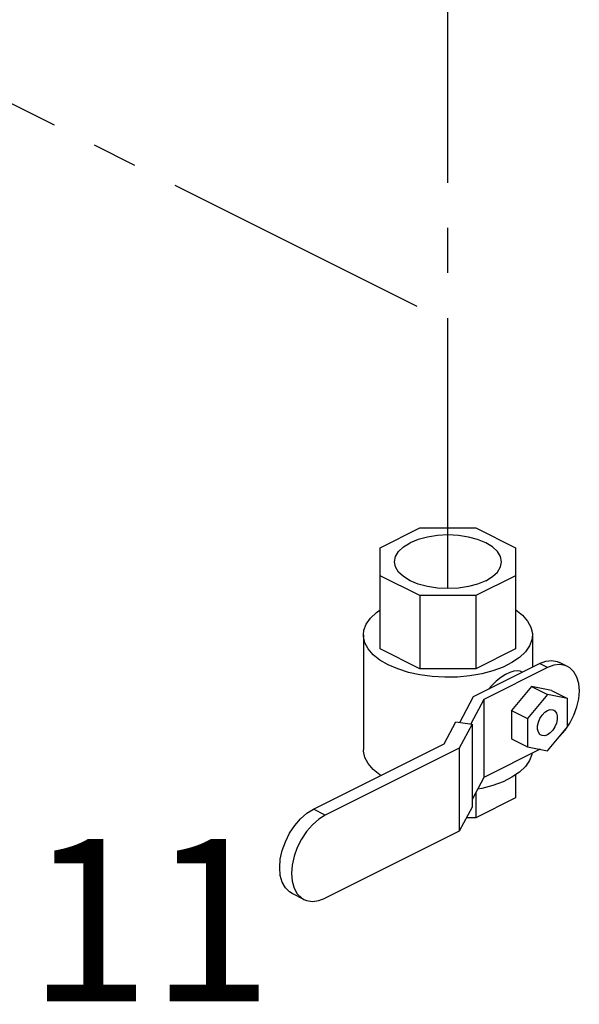
# Model space of a CAD drawing. Extents: x 1.6 to 15.1, y -1.4 to 19.1.
# Drawn here: x 9.8 to 11.4, y 1.3 to 4 of the extents above; entities that cross this region are included whole.
import ezdxf

# ---------------------------------------------------------------- set-up
doc = ezdxf.new("R2010")
doc.units = 0
doc.header["$MEASUREMENT"] = 0
doc.linetypes.add('CENTER2', pattern=[1.125, 0.75, -0.125, 0.125, -0.125])
doc.layers.get('0').update_dxf_attribs({"linetype": 'CONTINUOUS'})
doc.layers.add('Pipe', color=7, linetype='CENTER2')

msp = doc.modelspace()

# ---------------------------------------------------------------- linework, layer by layer
at = {"color": 7, "linetype": 'Continuous'}
for p, q in [((10.839, 2.5656), (10.9489, 2.6205)), ((10.9489, 2.6205), (11.1042, 2.6205)), ((11.1042, 2.6205), (11.214, 2.5656)), ((10.839, 2.285), (10.839, 2.5656)), ((11.214, 2.5656), (11.214, 2.285)), ((10.9489, 2.433), (10.839, 2.4879)), ((11.214, 2.4879), (11.1042, 2.433)), ((11.1042, 2.433), (10.9489, 2.433)), ((10.9489, 2.433), (10.9489, 2.23)), ((11.1042, 2.433), (11.1042, 2.23)), ((10.7922, 2.3238), (10.7922, 2.0058)), ((11.2609, 2.3238), (11.2609, 2.2344)), ((10.9489, 2.23), (10.839, 2.285)), ((11.214, 2.285), (11.1042, 2.23)), ((11.098, 2.153), (11.2807, 2.2443)), ((11.3028, 2.2333), (11.2807, 2.2443)), ((11.3587, 2.2368), (11.3366, 2.2479)), ((11.1042, 2.23), (10.9489, 2.23)), ((11.3028, 2.2333), (11.126, 2.1449)), ((11.233, 2.2205), (11.2288, 2.2226)), ((11.2586, 2.181), (11.2033, 2.1144)), ((11.3028, 2.1589), (11.2475, 2.0923)), ((11.3138, 2.1696), (11.2586, 2.181)), ((11.2586, 2.181), (11.3028, 2.1589)), ((11.358, 2.1475), (11.3028, 2.1589)), ((11.3138, 2.1696), (11.358, 2.1475)), ((11.0595, 2.0812), (11.098, 2.153)), ((11.126, 2.1449), (11.0897, 2.0772)), ((11.126, 2.1449), (11.126, 1.9284)), ((11.358, 2.0694), (11.358, 2.1475)), ((11.2033, 2.1144), (11.2475, 2.0923)), ((11.2033, 2.1144), (11.2033, 2.0362)), ((11.0165, 2.0223), (11.0489, 2.0826)), ((11.0489, 2.0826), (11.0936, 2.0766)), ((11.0936, 2.0766), (11.058, 2.0103)), ((11.0936, 2.0766), (11.0936, 1.8466)), ((11.2475, 2.0923), (11.2475, 2.0141)), ((11.3028, 2.0027), (11.358, 2.0694)), ((10.6537, 1.8409), (11.0165, 2.0223)), ((11.2033, 2.0362), (11.2475, 2.0141)), ((11.058, 2.0103), (10.6864, 1.8245)), ((11.058, 2.0103), (11.058, 1.7802)), ((11.2829, 2.0068), (11.126, 1.9284)), ((11.2475, 2.0141), (11.3028, 2.0027)), ((10.839, 1.9356), (10.839, 1.9335)), ((11.126, 1.9284), (11.0936, 1.8679)), ((11.214, 1.936), (11.214, 1.8722)), ((11.1042, 1.8877), (11.1042, 1.8173)), ((11.214, 1.8722), (11.1042, 1.8173)), ((10.6864, 1.8245), (10.6537, 1.8409)), ((11.0936, 1.8466), (11.058, 1.7802)), ((11.1042, 1.8173), (11.0779, 1.8173)), ((11.058, 1.7802), (10.6864, 1.5945)), ((10.6271, 1.5907), (10.5943, 1.607))]:
    msp.add_line(p, q, dxfattribs=at)
for points in [[(11.175, 2.5268), (11.1721, 2.5412), (11.1637, 2.5552), (11.15, 2.568), (11.1315, 2.5792), (11.109, 2.5885), (11.0834, 2.5953), (11.0555, 2.5996), (11.0265, 2.601), (10.9976, 2.5996), (10.9697, 2.5953), (10.9441, 2.5885), (10.9216, 2.5792)], [(10.8781, 2.5268), (10.881, 2.5412), (10.8894, 2.5552), (10.9031, 2.568), (10.9216, 2.5792)], [(11.1315, 2.4743), (11.109, 2.4651), (11.0834, 2.4582), (11.0555, 2.454), (11.0265, 2.4525), (10.9976, 2.454), (10.9697, 2.4582), (10.9441, 2.4651), (10.9216, 2.4743), (10.9031, 2.4855), (10.8894, 2.4984), (10.881, 2.5123), (10.8781, 2.5268)], [(11.1315, 2.4743), (11.15, 2.4855), (11.1637, 2.4984), (11.1721, 2.5123), (11.175, 2.5268)], [(10.7922, 2.3238), (10.7936, 2.3369), (10.8002, 2.3541), (10.8117, 2.3707), (10.8281, 2.3861), (10.839, 2.3936)], [(11.214, 2.394), (11.2151, 2.3934), (11.2338, 2.3786), (11.2478, 2.3625), (11.2568, 2.3456), (11.2608, 2.3282), (11.2609, 2.3238)], [(10.8608, 2.2409), (10.838, 2.2542), (10.8193, 2.269), (10.8053, 2.2851), (10.7963, 2.302), (10.7923, 2.3194), (10.7922, 2.3238)], [(11.2609, 2.3238), (11.2594, 2.3107), (11.2529, 2.2935), (11.2414, 2.2769), (11.225, 2.2614), (11.2042, 2.2474), (11.1794, 2.235), (11.1512, 2.2246), (11.1203, 2.2164), (11.0872, 2.2106), (11.0528, 2.2073), (11.0178, 2.2067), (10.983, 2.2086), (10.9491, 2.2132), (10.917, 2.2202), (10.8874, 2.2295), (10.8608, 2.2409)], [(11.2807, 2.2443), (11.2979, 2.2509), (11.3145, 2.253), (11.3298, 2.2506), (11.3366, 2.2479)], [(11.3587, 2.2368), (11.3519, 2.2396), (11.3366, 2.2419), (11.32, 2.2398), (11.3028, 2.2333)], [(11.2288, 2.2226), (11.227, 2.2234), (11.2187, 2.2248), (11.209, 2.2236), (11.1981, 2.2199), (11.1862, 2.214), (11.1736, 2.2059), (11.1607, 2.1958), (11.148, 2.1839), (11.1388, 2.1734)], [(11.3519, 2.0596), (11.3652, 2.0797), (11.3762, 2.1016), (11.3844, 2.1244), (11.3895, 2.1472), (11.3912, 2.1692), (11.3895, 2.1895), (11.3844, 2.2073), (11.3762, 2.2219), (11.3652, 2.2328), (11.3587, 2.2368)], [(11.2853, 2.0459), (11.2819, 2.0482), (11.2776, 2.0542), (11.2754, 2.0623), (11.2754, 2.072), (11.2776, 2.0823), (11.2819, 2.0925), (11.2878, 2.1018), (11.295, 2.1094), (11.3028, 2.1146)], [(11.3028, 2.1146), (11.3105, 2.1172), (11.3177, 2.1167), (11.3202, 2.1158)], [(11.3202, 2.1158), (11.3236, 2.1134), (11.3279, 2.1074), (11.3301, 2.0993), (11.3301, 2.0897), (11.3279, 2.0793), (11.3236, 2.0691), (11.3177, 2.0598), (11.3105, 2.0522), (11.3028, 2.047)], [(11.3318, 2.0377), (11.3366, 2.0419), (11.3519, 2.0596)], [(11.3028, 2.047), (11.295, 2.0445), (11.2878, 2.0449), (11.2853, 2.0459)], [(10.841, 1.9345), (10.838, 1.9362), (10.8193, 1.951), (10.8053, 1.9671), (10.7963, 1.984), (10.7923, 2.0014), (10.7922, 2.0058)], [(11.2597, 1.9952), (11.2594, 1.9927), (11.2529, 1.9755), (11.2414, 1.9589), (11.225, 1.9435), (11.2042, 1.9294), (11.1794, 1.917), (11.1512, 1.9066), (11.1203, 1.8984), (11.1088, 1.8964)], [(10.5944, 1.6071), (10.5874, 1.6113), (10.5757, 1.6229), (10.567, 1.6384), (10.5616, 1.6573), (10.5598, 1.6789), (10.5616, 1.7022), (10.567, 1.7265), (10.5757, 1.7507), (10.5874, 1.774), (10.6016, 1.7954), (10.6178, 1.8141), (10.6354, 1.8295), (10.6537, 1.8409)], [(10.6864, 1.8245), (10.6681, 1.8131), (10.6505, 1.7978), (10.6343, 1.779), (10.6201, 1.7576), (10.6084, 1.7344), (10.5997, 1.7102), (10.5943, 1.6859), (10.5925, 1.6625), (10.5943, 1.641), (10.5997, 1.6221), (10.6084, 1.6065), (10.6201, 1.5949), (10.6271, 1.5907)], [(10.6271, 1.5907), (10.6343, 1.5878), (10.6505, 1.5853), (10.6681, 1.5875), (10.6864, 1.5945)]]:
    msp.add_lwpolyline(points, dxfattribs=at)
at = {"layer": 'Pipe'}
for p, q in [((11.0265, 2.4525), (11.0265, 8.6003)), ((8.2567, 4.5768), (11.0265, 3.1919))]:
    msp.add_line(p, q, dxfattribs=at)

# ---------------------------------------------------------------- texts
msp.add_text('B.11', height=0.45, dxfattribs=at).set_placement((9.2859, 1.3079))

doc.saveas('drawing.dxf')
